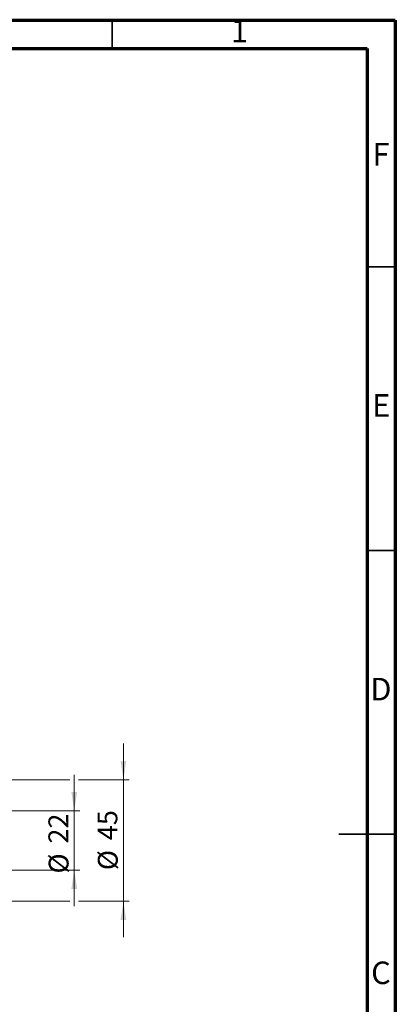
# Model space of a CAD drawing. Units: millimetres. Extents: x 15 to 415, y 5 to 292.
# Drawn here: x 349 to 415, y 119 to 292 of the extents above; entities that cross this region are included whole.
import ezdxf

# ---------------------------------------------------------------- set-up
doc = ezdxf.new("R2010")
doc.units = ezdxf.units.MM
doc.styles.add('SLDTEXTSTYLE0', font='TXT', dxfattribs={"width": 0.75})
doc.dimstyles.new('SLDDIMSTYLE1', dxfattribs={"dimtxt": 3.5, "dimasz": 3.302, "dimexe": 0, "dimexo": 0.0625, "dimgap": 0.875, "dimtad": 1, "dimdec": 0, "dimlfac": 2.1, "dimrnd": 1e-09, "dimzin": 12, "dimdsep": 46, "dimtxsty": 'SLDTEXTSTYLE0', "dimsah": 1, "dimcen": 0.09, "dimadec": 0, "dimazin": 3, "dimtfac": 1, "dimtdec": 0, "dimtmove": 0, "dimatfit": 0, "dimfxl": 1, "dimfrac": 2, "dimtolj": 1, "dimtzin": 12, "dimarcsym": 0})

# ---------------------------------------------------------------- blocks, each defined once
blk = doc.blocks.new('_D_8')
at = {"color": 7, "linetype": 'Continuous', "lineweight": 0}
for p, q in [((358.32, 152.63), (358.32, 158.98)), ((324.8, 152.63), (359.32, 152.63)), ((358.32, 142.16), (358.32, 152.63)), ((324.8, 142.16), (326.13, 142.16)), ((327.65, 142.16), (359.32, 142.16)), ((358.32, 142.16), (358.32, 135.81))]:
    blk.add_line(p, q, dxfattribs=at)
at = {"color": 7, "linetype": 'Continuous', "lineweight": 18}
for points in [[(358.32, 152.63), (358.83, 155.93), (357.81, 155.93)], [(358.32, 142.16), (357.81, 138.85), (358.83, 138.85)]]:
    blk.add_solid(points, dxfattribs=at)
at = {"color": 7, "linetype": 'Continuous', "lineweight": 18, "char_height": 3.5, "attachment_point": 1, "rotation": 90, "style": 'SLDTEXTSTYLE0'}
for s, insert in [('22', (353.76, 146.85)), ('%%c', (353.81, 141.57))]:
    blk.add_mtext(s, dxfattribs=dict(at, insert=insert))
blk = doc.blocks.new('_D_9')
at = {"color": 7, "linetype": 'Continuous', "lineweight": 0}
for p, q in [((367, 158.11), (367, 164.46)), ((323.13, 158.11), (357.56, 158.11)), ((359.08, 158.11), (368, 158.11)), ((367, 158.11), (367, 136.68)), ((323.13, 136.68), (326.13, 136.68)), ((327.65, 136.68), (357.56, 136.68)), ((359.08, 136.68), (368, 136.68)), ((367, 136.68), (367, 130.33))]:
    blk.add_line(p, q, dxfattribs=at)
at = {"color": 7, "linetype": 'Continuous', "lineweight": 18}
for points in [[(367, 158.11), (367.5, 161.41), (366.49, 161.41)], [(367, 136.68), (366.49, 133.38), (367.5, 133.38)]]:
    blk.add_solid(points, dxfattribs=at)
at = {"color": 7, "linetype": 'Continuous', "lineweight": 18, "char_height": 3.5, "attachment_point": 1, "rotation": 90, "style": 'SLDTEXTSTYLE0'}
for s, insert in [('45', (362.43, 147.45)), ('%%c', (362.49, 142.17))]:
    blk.add_mtext(s, dxfattribs=dict(at, insert=insert))

msp = doc.modelspace()

# ---------------------------------------------------------------- linework, layer by layer
at = {"color": 7, "linetype": 'Continuous', "lineweight": 70}
for p, q in [((15, 292), (415, 292)), ((415, 292), (415, 5)), ((20, 287), (410, 287)), ((410, 287), (410, 10))]:
    msp.add_line(p, q, dxfattribs=at)
at = {"color": 7, "linetype": 'Continuous', "lineweight": 35}
for p, q in [((365, 287), (365, 292)), ((410, 248.5), (415, 248.5)), ((410, 198.5), (415, 198.5)), ((415.001, 148.5), (404.999, 148.5)), ((410, 148.5), (415, 148.5))]:
    msp.add_line(p, q, dxfattribs=at)

# ---------------------------------------------------------------- texts
at = {"color": 7, "linetype": 'Continuous', "lineweight": 0, "char_height": 3.9688, "attachment_point": 2, "style": 'SLDTEXTSTYLE0'}
for s, insert in [('1', (387.46, 292.0602)), ('F', (412.4577, 270.3102)), ('E', (412.5078, 226.0602)), ('D', (412.4527, 176.0602)), ('C', (412.4587, 126.0602))]:
    msp.add_mtext(s, dxfattribs=dict(at, insert=insert))

# ---------------------------------------------------------------- dimensions: what is measured, and where the dimension line sits
at = {"color": 7, "linetype": 'Continuous', "lineweight": 18}
for base, p1, p2, picture, middle in [((366.997, 136.679), (322.1305, 158.1076), (322.1305, 136.679), '_D_9', (366.997, 147.3933)), ((358.321, 152.6314), (323.7971, 142.1552), (323.7971, 152.6314), '_D_8', (358.321, 146.7967))]:
    dim = msp.add_linear_dim(base=base, p1=p1, p2=p2, angle=90, text='%%c<>', dimstyle='SLDDIMSTYLE1', dxfattribs=at)
    dim.commit()
    dim.dimension.update_dxf_attribs({"geometry": picture, "text_midpoint": middle, "dimtype": 160})

doc.saveas('drawing.dxf')
